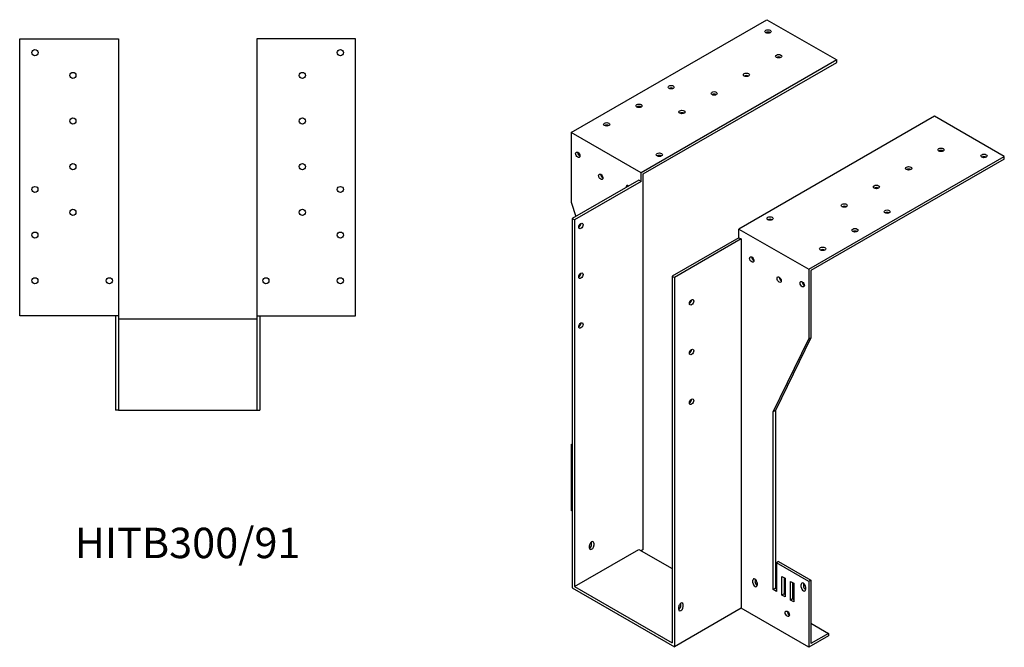
# Model space of a CAD drawing. Units: millimetres. Extents: x 548 to 1559, y 94 to 1282.
# Drawn here: x 912 to 1559, y 94 to 507 of the extents above; entities that cross this region are included whole.
import ezdxf

# ---------------------------------------------------------------- set-up
doc = ezdxf.new("R2010")
doc.units = ezdxf.units.MM
doc.layers.add('Part', color=7, linetype='Continuous', lineweight=25)
doc.layers.add('Text', color=7, linetype='Continuous', lineweight=25)
doc.styles.add('EU_style', font='arial.ttf')

msp = doc.modelspace()

# ---------------------------------------------------------------- linework, layer by layer
at = {"layer": 'Part'}
for p, q in [((1274.42, 433.01), (1403.11, 507.12)), ((1403.11, 507.12), (1449.08, 480.66)), ((911.5, 312.5), (911.5, 494.5)), ((911.5, 494.5), (976.5, 494.5)), ((976.5, 494.5), (976.5, 312.5)), ((1132.5, 494.5), (1067.5, 494.5)), ((1067.5, 494.5), (1067.5, 312.5)), ((1132.5, 312.5), (1132.5, 494.5)), ((1449.08, 480.66), (1320.38, 406.55)), ((1449.08, 479.02), (1449.08, 480.66)), ((1321.8, 405.73), (1449.08, 479.02)), ((1513.42, 443.6), (1384.73, 369.49)), ((1559.38, 417.13), (1513.42, 443.6)), ((1274.42, 433.01), (1274.42, 387.23)), ((1320.38, 406.55), (1274.42, 433.01)), ((1430.69, 343.02), (1559.38, 417.13)), ((1559.38, 415.5), (1432.11, 342.2)), ((1559.38, 415.5), (1559.38, 417.13)), ((1320.38, 400.82), (1320.38, 406.55)), ((1321.8, 158.83), (1321.8, 405.73)), ((1318.97, 401.64), (1275.13, 376.39)), ((1320.38, 400.82), (1276.54, 375.58)), ((1320.38, 400.82), (1318.97, 401.64)), ((1274.42, 387.23), (1277.4, 377.7)), ((1276.54, 375.58), (1275.13, 376.39)), ((1275.13, 376.39), (1275.13, 133.58)), ((1276.54, 375.58), (1276.54, 134.4)), ((1279.43, 371.18), (1279.56, 370.78)), ((1384.73, 363.77), (1384.73, 369.49)), ((1384.73, 369.49), (1430.69, 343.02)), ((1384.73, 363.77), (1340.89, 338.52)), ((1386.14, 362.95), (1342.3, 337.71)), ((1384.73, 363.77), (1386.14, 362.95)), ((1386.14, 362.95), (1386.14, 120.14)), ((1340.89, 338.52), (1340.89, 97.35)), ((1340.89, 338.52), (1342.3, 337.71)), ((1342.3, 337.71), (1342.3, 94.9)), ((1430.69, 343.02), (1430.69, 297.24)), ((1432.11, 342.2), (1432.11, 298.05)), ((976.5, 312.5), (911.5, 312.5)), ((974.5, 312.5), (974.5, 250.5)), ((976.5, 312.5), (976.5, 250.5)), ((1067.5, 312.5), (1132.5, 312.5)), ((1067.5, 312.5), (1067.5, 250.5)), ((1069.5, 312.5), (1069.5, 250.5)), ((976.5, 310.5), (1067.5, 310.5)), ((1432.11, 298.05), (1408.77, 250.18)), ((1430.69, 297.24), (1432.11, 298.05)), ((1407.36, 249.36), (1430.69, 297.24)), ((976.5, 250.5), (974.5, 250.5)), ((976.5, 250.5), (1067.5, 250.5)), ((1067.5, 250.5), (1069.5, 250.5)), ((1408.77, 250.18), (1407.36, 249.36)), ((1407.36, 132.45), (1407.36, 249.36)), ((1408.77, 250.18), (1408.77, 133.27)), ((1274.42, 227.81), (1275.13, 228.22)), ((1275.13, 227.4), (1274.42, 227.81)), ((1274.42, 227.81), (1274.42, 184.48)), ((1275.13, 184.07), (1274.42, 184.48)), ((1287.86, 162.17), (1287.86, 163.8)), ((1289.27, 162.99), (1289.27, 161.35)), ((1276.54, 134.4), (1318.97, 158.83)), ((1286.44, 159.72), (1286.44, 161.36)), ((1318.97, 158.83), (1340.89, 146.21)), ((1321.8, 158.83), (1320.39, 158.01)), ((1410.89, 150.85), (1409.48, 150.03)), ((1430.69, 137.82), (1409.48, 150.03)), ((1409.48, 150.03), (1409.48, 131.23)), ((1410.89, 150.85), (1432.11, 138.63)), ((1393.92, 136.92), (1393.92, 138.55)), ((1395.34, 139.37), (1395.34, 137.73)), ((1396.75, 136.93), (1396.75, 135.29)), ((1413.01, 128.79), (1413.01, 141.05)), ((1413.01, 141.05), (1415.13, 139.83)), ((1414.43, 140.24), (1414.43, 129.6)), ((1415.13, 139.83), (1415.13, 127.56)), ((1418.67, 125.53), (1418.67, 137.79)), ((1418.67, 137.79), (1420.79, 136.57)), ((1420.08, 136.98), (1420.08, 126.34)), ((1420.79, 136.57), (1420.79, 124.31)), ((1427.16, 136.58), (1427.16, 134.94)), ((1432.11, 138.63), (1430.69, 137.82)), ((1430.69, 137.82), (1430.69, 94.49)), ((1432.11, 138.63), (1432.11, 96.94)), ((1275.13, 133.58), (1342.3, 94.9)), ((1276.54, 134.4), (1340.89, 97.35)), ((1408.77, 133.27), (1407.36, 132.45)), ((1409.48, 131.23), (1407.36, 132.45)), ((1408.77, 133.27), (1409.48, 132.86)), ((1414.43, 129.6), (1413.01, 128.79)), ((1414.43, 129.6), (1415.13, 129.19)), ((1425.74, 134.13), (1425.74, 135.76)), ((1428.57, 134.14), (1428.57, 132.5)), ((1346.55, 121.86), (1346.55, 123.49)), ((1415.13, 127.56), (1413.01, 128.79)), ((1420.08, 126.34), (1418.67, 125.53)), ((1420.79, 124.31), (1418.67, 125.53)), ((1420.08, 126.34), (1420.79, 125.94)), ((1386.14, 120.14), (1342.3, 94.9)), ((1345.13, 119.42), (1345.13, 121.05)), ((1347.96, 122.68), (1347.96, 121.04)), ((1430.69, 94.49), (1386.14, 120.14)), ((1432.11, 110.38), (1443.77, 103.66)), ((1443.77, 102.02), (1430.69, 94.49)), ((1443.77, 103.66), (1432.11, 96.94)), ((1443.77, 103.66), (1443.77, 102.02))]:
    msp.add_line(p, q, dxfattribs=at)
for centre, radius in [((921.5, 485.5), 2.05), ((1122.5, 485.5), 2.05), ((946.5, 470.5), 2), ((1097.5, 470.5), 2), ((946.5, 440.5), 2), ((1097.5, 440.5), 2), ((946.5, 410.5), 2), ((1097.5, 410.5), 2), ((921.5, 395.5), 2), ((1122.5, 395.5), 2), ((946.5, 380.5), 2), ((1097.5, 380.5), 2), ((921.5, 365.5), 2), ((1122.5, 365.5), 2), ((921.5, 335.5), 2), ((970.5, 335.5), 2), ((1073.5, 335.5), 2), ((1122.5, 335.5), 2)]:
    msp.add_circle(centre, radius, dxfattribs=at)
for centre, major_axis, ratio in [((1403.82, 499.39), (2.05, 0), 0.575862), ((1410.89, 483.1), (2, 0), 0.575862), ((1389.68, 470.88), (2, 0), 0.575862), ((1340.18, 462.74), (2, 0), 0.575862), ((1368.47, 458.67), (2, 0), 0.575862), ((1318.97, 450.52), (2, 0), 0.575862), ((1347.25, 446.45), (2, 0), 0.575862), ((1297.75, 438.31), (2, 0), 0.575862), ((1517.67, 421.61), (2, 0), 0.575862), ((1278.66, 418.31), (-1, 1.73), 0.578093), ((1332.4, 418.35), (2, 0), 0.575862), ((1545.95, 417.54), (2.05, 0), 0.575862), ((1496.45, 409.4), (2, 0), 0.575862), ((1293.87, 403.83), (-1, 1.73), 0.578093), ((1475.24, 397.18), (2, 0), 0.575862), ((1454.03, 384.96), (2, 0), 0.575862), ((1405.24, 376.41), (2, 0), 0.575862), ((1482.31, 380.89), (2, 0), 0.575862), ((1280.78, 371.48), (1, 1.73), 0.578093), ((1461.1, 368.68), (2, 0), 0.575862), ((1439.88, 356.46), (2, 0), 0.575862), ((1393.21, 349.48), (-1, 1.73), 0.578093), ((1280.78, 338.78), (1, 1.73), 0.578093), ((1411.25, 336.24), (-1, 1.73), 0.578093), ((1426.45, 333.2), (-1, 1.73), 0.578093), ((1353.62, 321.33), (1, 1.73), 0.578093), ((1280.78, 306.08), (1, 1.73), 0.578093), ((1353.62, 288.63), (1, 1.73), 0.578093), ((1353.62, 255.93), (1, 1.73), 0.578093), ((1416.55, 116.53), (-1, 1.73), 0.578093)]:
    msp.add_ellipse(centre, major_axis=major_axis, ratio=ratio, dxfattribs=at)
for centre, major_axis, ratio, start_param, end_param in [((1403.82, 497.75), (-2.05, 0), 0.575862, 3.906588, 5.51819), ((1410.89, 481.46), (-2, 0), 0.575862, 3.930873, 5.493905), ((1389.68, 469.25), (-2, 0), 0.575862, 3.930873, 5.493905), ((1340.18, 461.1), (-2, 0), 0.575862, 3.930873, 5.493905), ((1368.47, 457.03), (-2, 0), 0.575862, 3.930873, 5.493905), ((1318.97, 448.89), (-2, 0), 0.575862, 3.930873, 5.493905), ((1347.25, 444.82), (-2, 0), 0.575862, 3.930873, 5.493905), ((1297.75, 436.67), (-2, 0), 0.575862, 3.930873, 5.493905), ((1517.67, 419.98), (-2, 0), 0.575862, 3.930873, 5.493905), ((1280.08, 419.12), (1, -1.73), 0.578093, 3.925065, 5.499713), ((1332.4, 416.72), (-2, 0), 0.575862, 3.930873, 5.493905), ((1545.95, 415.9), (-2.05, 0), 0.575862, 3.906588, 5.51819), ((1496.45, 407.76), (-2, 0), 0.575862, 3.930873, 5.493905), ((1295.28, 404.64), (1, -1.73), 0.578093, 3.925065, 5.499713), ((1311.9, 396.31), (-1, 1.73), 0.578093, 5.288811, 7.277559), ((1313.31, 397.12), (1, -1.73), 0.578093, 3.925065, 4.135967), ((1475.24, 395.55), (-2, 0), 0.575862, 3.930873, 5.493905), ((1454.03, 383.33), (-2, 0), 0.575862, 3.930873, 5.493905), ((1405.24, 374.78), (-2, 0), 0.575862, 3.930873, 5.493905), ((1482.31, 379.26), (-2, 0), 0.575862, 3.930873, 5.493905), ((1279.37, 372.29), (1, 1.73), 0.578093, 3.925065, 5.499713), ((1461.1, 367.04), (-2, 0), 0.575862, 3.930873, 5.493905), ((1394.63, 350.29), (1, -1.73), 0.578093, 3.925065, 5.499713), ((1439.88, 354.83), (-2, 0), 0.575862, 3.930873, 5.493905), ((1279.37, 339.59), (1, 1.73), 0.578093, 3.925065, 5.499713), ((1412.66, 337.05), (1, -1.73), 0.578093, 3.925065, 5.499713), ((1427.86, 334.02), (1, -1.73), 0.578093, 3.925065, 5.499713), ((1352.2, 322.15), (1, 1.73), 0.578093, 3.925065, 5.499713), ((1279.37, 306.89), (1, 1.73), 0.578093, 3.925065, 5.499713), ((1352.2, 289.44), (1, 1.73), 0.578093, 3.925065, 5.499713), ((1352.2, 256.74), (1, 1.73), 0.578093, 3.925065, 5.499713), ((1287.86, 162.17), (1, 1.73), 0.578093, 5.495853, 8.637446), ((1286.44, 161.35), (1, 1.73), 0.578093, 3.925065, 5.495853), ((1286.44, 162.99), (1, 1.73), 0.578093, 5.495853, 5.499713), ((1287.86, 160.54), (-1, -1.73), 0.578093, 5.495853, 8.637446), ((1395.34, 137.74), (-1, 1.73), 0.578093, 3.928925, 7.070517), ((1395.34, 136.1), (1, -1.73), 0.578093, 3.928925, 7.070517), ((1396.75, 138.55), (1, -1.73), 0.578093, 3.925065, 3.928925), ((1396.75, 136.92), (1, -1.73), 0.578093, 3.928925, 5.499713), ((1427.16, 134.95), (-1, 1.73), 0.578093, 3.928925, 7.070517), ((1428.57, 135.76), (1, -1.73), 0.578093, 3.925065, 3.928925), ((1427.16, 133.31), (1, -1.73), 0.578093, 3.928925, 7.070517), ((1428.57, 134.13), (1, -1.73), 0.578093, 3.928925, 5.499713), ((1346.55, 121.87), (1, 1.73), 0.578093, 5.495853, 8.637446), ((1345.13, 122.68), (1, 1.73), 0.578093, 5.495853, 5.499713), ((1345.13, 121.04), (1, 1.73), 0.578093, 3.925065, 5.495853), ((1346.55, 120.23), (-1, -1.73), 0.578093, 5.495853, 8.637446), ((1417.96, 117.35), (1, -1.73), 0.578093, 3.925065, 5.499713)]:
    msp.add_ellipse(centre, major_axis=major_axis, ratio=ratio, start_param=start_param, end_param=end_param, dxfattribs=at)

# ---------------------------------------------------------------- texts
at = {"layer": 'Text', "insert": (1022, 160.5), "char_height": 20, "width": 343.6746, "attachment_point": 5, "style": 'EU_style'}
msp.add_mtext('{HITB300/91}', dxfattribs=at)

doc.saveas('drawing.dxf')
